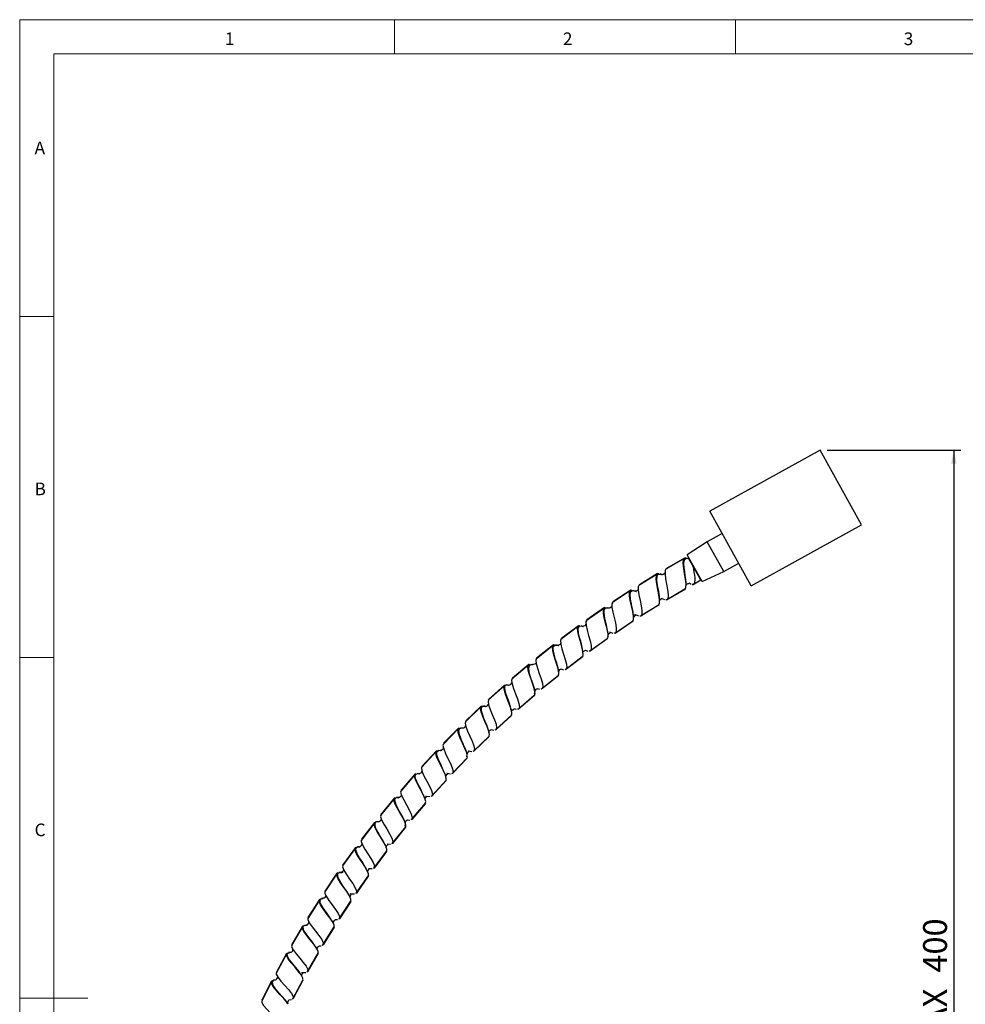
# Model space of a CAD drawing. Units: millimetres. Extents: x -538 to 414, y 6 to 293.
# Drawn here: x 4 to 143, y 148 to 293 of the extents above; entities that cross this region are included whole.
import ezdxf

# ---------------------------------------------------------------- set-up
doc = ezdxf.new("R2010")
doc.units = ezdxf.units.MM
doc.layers.add('FORMAT', color=7, linetype='Continuous')
doc.styles.add('SLDTEXTSTYLE0', font='TXT', dxfattribs={"width": 0.75})
doc.dimstyles.new('SLDDIMSTYLE0', dxfattribs={"dimtxt": 3.5, "dimasz": 2, "dimexe": 0, "dimexo": 0.0625, "dimgap": 0.875, "dimtad": 1, "dimlfac": 2, "dimrnd": 1e-09, "dimzin": 12, "dimdsep": 46, "dimtxsty": 'SLDTEXTSTYLE0', "dimsah": 1, "dimcen": 0.09, "dimadec": 0, "dimazin": 3, "dimtfac": 1, "dimtofl": 0, "dimtmove": 0, "dimatfit": 3, "dimfxl": 1, "dimfrac": 2, "dimtolj": 1, "dimtzin": 12, "dimarcsym": 0})

# ---------------------------------------------------------------- blocks, each defined once
blk = doc.blocks.new('_D')
at = {"layer": 'FORMAT'}
for p, q in [((122.93, 229.43), (142.52, 229.43)), ((141.52, 229.43), (141.52, 72.08)), ((34.45, 72.08), (142.52, 72.08))]:
    blk.add_line(p, q, dxfattribs=at)
for points in [[(141.52, 229.43), (141.12, 227.43), (141.92, 227.43)], [(141.52, 72.08), (141.92, 74.08), (141.12, 74.08)]]:
    blk.add_solid(points, dxfattribs=at)
at = {"layer": 'FORMAT', "char_height": 3.5, "attachment_point": 1, "rotation": 90, "style": 'SLDTEXTSTYLE0'}
for s, insert in [('400', (137.01, 152.81)), ('MAX', (137.01, 140.94))]:
    blk.add_mtext(s, dxfattribs=dict(at, insert=insert))

msp = doc.modelspace()

# ---------------------------------------------------------------- linework, layer by layer
at = {"color": 7, "linetype": 'Continuous', "lineweight": 18}
for p, q in [((414.4808, 292.5413), (4.4808, 292.5413)), ((4.4808, 292.5413), (4.4808, 5.5413)), ((59.4808, 287.5413), (59.4808, 292.5413)), ((109.4808, 292.5413), (109.4808, 287.5413)), ((409.4808, 287.5413), (9.4808, 287.5413)), ((9.4808, 287.5413), (9.4808, 10.5413)), ((9.4808, 249.0413), (4.4808, 249.0413)), ((4.4808, 199.0413), (9.4808, 199.0413)), ((4.4808, 149.0413), (14.4808, 149.0413))]:
    msp.add_line(p, q, dxfattribs=at)
at = {"color": 7, "linetype": 'Continuous', "lineweight": 25}
for p, q in [((121.9265, 229.4287), (105.728, 220.4924)), ((127.9646, 218.4838), (121.9267, 229.4283)), ((111.7661, 209.5474), (105.7282, 220.492)), ((111.7661, 209.5474), (127.9646, 218.4838)), ((107.5394, 217.2089), (105.3504, 216.0013)), ((105.3504, 216.0013), (102.4066, 214.0917)), ((107.7657, 211.6233), (105.3504, 216.0013)), ((104.5803, 210.1515), (102.4066, 214.0917)), ((102.0732, 213.5867), (99.2503, 211.9485)), ((102.0261, 213.6049), (99.3472, 212.0755)), ((102.1739, 213.64), (99.4954, 212.115)), ((102.0262, 213.6047), (102.1857, 213.6193)), ((102.288, 213.6286), (102.6495, 213.4736)), ((102.6748, 213.4812), (102.5654, 213.5063)), ((102.85, 213.1701), (104.0568, 211.0373)), ((104.0568, 211.0373), (102.85, 213.1701)), ((103.243, 212.4281), (104.4175, 210.3594)), ((107.7657, 211.6233), (109.9547, 212.8309)), ((98.1044, 211.298), (95.2969, 209.5547)), ((98.0565, 211.3147), (95.3894, 209.6867)), ((98.0565, 211.3147), (98.2248, 211.3234)), ((98.3825, 211.3315), (98.7223, 211.1681)), ((99.5139, 212.0826), (99.3472, 212.0756)), ((104.3561, 210.4675), (104.0527, 211.0067)), ((104.5803, 210.1515), (107.7657, 211.6233)), ((95.5561, 209.699), (95.3894, 209.6868)), ((102.996, 209.7343), (102.6875, 209.8935)), ((103.3146, 209.7399), (103.1526, 209.7371)), ((103.1754, 209.6971), (104.3983, 210.3932)), ((104.4175, 210.3594), (103.3146, 209.7399)), ((104.4175, 210.3594), (104.3872, 210.4128)), ((94.1671, 208.869), (91.4117, 207.039)), ((94.1187, 208.8842), (91.5003, 207.1737)), ((94.1187, 208.8842), (94.2871, 208.8983)), ((99.3876, 207.4942), (102.1666, 209.1066)), ((102.0531, 209.0206), (99.4345, 207.4772)), ((91.6666, 207.1911), (91.5003, 207.1737)), ((95.5633, 205.1043), (98.2991, 206.8029)), ((98.1859, 206.7151), (95.6109, 205.0889)), ((98.3282, 207.3118), (98.3285, 207.3132)), ((99.4345, 207.4772), (99.2731, 207.4693)), ((90.3032, 206.3187), (87.6045, 204.4052)), ((90.2543, 206.3324), (87.6889, 204.5426)), ((90.2543, 206.3324), (90.4222, 206.3517)), ((90.5796, 206.3698), (90.8054, 206.278)), ((95.6109, 205.0889), (95.4498, 205.0761)), ((86.5184, 203.6514), (83.8791, 201.6564)), ((86.4691, 203.6636), (83.9594, 201.7963)), ((86.4691, 203.6636), (86.6363, 203.688)), ((86.7931, 203.7109), (87.1307, 203.5855)), ((87.8547, 204.565), (87.6889, 204.5426)), ((91.813, 202.598), (94.4962, 204.3799)), ((94.3857, 204.2885), (91.8611, 202.5841)), ((94.2231, 204.2739), (94.3857, 204.2885)), ((91.8611, 202.5841), (91.7004, 202.5663)), ((82.8165, 200.8699), (80.2392, 198.7953)), ((82.7669, 200.8806), (80.3151, 198.9376)), ((82.7669, 200.8806), (82.9333, 200.91)), ((84.1243, 201.8238), (83.9593, 201.7963)), ((88.1407, 199.9783), (90.7684, 201.8413)), ((90.6607, 201.7466), (88.1892, 199.9658)), ((87.0968, 199.6652), (87.1015, 199.707)), ((87.872, 199.921), (87.5322, 200.047)), ((88.1892, 199.9658), (88.0291, 199.9432)), ((79.201, 197.9767), (76.6881, 195.8246)), ((79.1511, 197.9859), (76.7597, 195.9691)), ((79.1511, 197.9859), (79.3165, 198.0204)), ((79.4716, 198.0528), (79.7287, 197.9748)), ((80.4792, 198.9701), (80.3151, 198.9376)), ((84.5499, 197.2479), (87.1196, 199.1901)), ((87.0149, 199.0922), (84.5988, 197.2368)), ((81.044, 194.4092), (83.5533, 196.4289)), ((84.2831, 197.1824), (83.915, 197.3062)), ((84.5988, 197.2368), (84.4395, 197.2093)), ((75.6753, 194.9747), (73.2292, 192.747)), ((75.6252, 194.9824), (73.2963, 192.8936)), ((75.6252, 194.9824), (75.7895, 195.022)), ((75.9435, 195.059), (76.3484, 194.9496)), ((76.9227, 196.0066), (76.7597, 195.9691)), ((83.4516, 196.3278), (81.0931, 194.3997)), ((77.6262, 191.465), (80.0728, 193.5602)), ((80.7792, 194.3356), (80.4344, 194.44)), ((81.0931, 194.3997), (80.9347, 194.3673)), ((73.4581, 192.9361), (73.2963, 192.8937)), ((79.9742, 193.4561), (77.6756, 191.457)), ((72.2428, 191.8667), (69.8657, 189.5655)), ((72.1924, 191.8728), (69.9283, 189.7141)), ((72.1924, 191.8728), (72.3554, 191.9174)), ((72.5082, 191.9591), (72.8937, 191.8674)), ((74.2996, 188.418), (76.6812, 190.5869)), ((77.3638, 191.3834), (77.0461, 191.4691)), ((77.6756, 191.457), (77.5182, 191.4198)), ((70.0887, 189.7614), (69.9282, 189.7141)), ((76.5859, 190.4797), (74.3492, 188.4115)), ((68.9065, 188.6555), (66.6006, 186.2829)), ((68.856, 188.6601), (66.6587, 186.4333)), ((68.856, 188.6601), (69.0176, 188.7096)), ((69.169, 188.756), (69.4609, 188.6959)), ((74.0398, 188.3284), (73.6572, 188.4193)), ((74.3492, 188.4115), (74.1931, 188.3696)), ((66.8175, 186.4856), (66.6586, 186.4334)), ((71.0675, 185.2711), (73.3819, 187.5115)), ((73.2899, 187.4015), (71.1172, 185.2661)), ((65.6696, 185.3442), (63.4371, 182.9024)), ((65.619, 185.3472), (63.4905, 183.0545)), ((65.6189, 185.3472), (65.779, 185.4016)), ((65.9289, 185.4526), (66.3863, 185.3728)), ((71.1172, 185.2661), (70.9625, 185.2194)), ((67.9327, 182.0271), (70.1778, 184.337)), ((70.0891, 184.2243), (67.9826, 182.0237)), ((70.1338, 184.3797), (70.1777, 184.5324)), ((62.5351, 181.9357), (60.378, 179.4271)), ((62.4844, 181.9372), (60.4268, 179.5808)), ((62.4844, 181.9372), (62.6427, 181.9965)), ((62.791, 182.052), (63.163, 181.9988)), ((63.6477, 183.1116), (63.4905, 183.0546)), ((67.9826, 182.0237), (67.8293, 181.9723)), ((64.8982, 178.6892), (67.0719, 181.0664)), ((66.9867, 180.951), (64.9482, 178.6872)), ((60.5822, 179.6426), (60.4267, 179.5808)), ((59.5059, 178.4333), (57.4262, 175.8602)), ((59.4552, 178.4333), (57.4703, 176.0152)), ((59.4552, 178.4333), (59.6116, 178.4973)), ((59.7581, 178.5574), (60.0349, 178.5263)), ((61.9668, 175.2603), (64.067, 177.7027)), ((63.9854, 177.5847), (62.0168, 175.2599)), ((64.9482, 178.6872), (64.7965, 178.6312)), ((56.5848, 174.8403), (54.5845, 172.2049)), ((56.5341, 174.8387), (54.6238, 172.3613)), ((56.5341, 174.8387), (56.6885, 174.9075)), ((56.8331, 174.9719), (57.0559, 174.9538)), ((57.6238, 176.0818), (57.4703, 176.0153)), ((61.7198, 175.1398), (61.3886, 175.1768)), ((62.0168, 175.2599), (61.867, 175.1993)), ((59.1412, 171.7437), (61.1661, 174.2489)), ((61.0881, 174.1285), (59.1913, 171.7448)), ((54.7752, 172.4325), (54.6238, 172.3613)), ((53.7746, 171.1599), (51.8555, 168.4649)), ((53.7239, 171.1568), (51.89, 168.6223)), ((53.7239, 171.1568), (53.8761, 171.2303)), ((54.0188, 171.2991), (54.3899, 171.2803)), ((56.4241, 168.1427), (58.3717, 170.7084)), ((58.2975, 170.5857), (56.4741, 168.1453)), ((59.1913, 171.7448), (59.0433, 171.6797)), ((52.0391, 168.6981), (51.89, 168.6224)), ((55.5169, 167.5622), (55.5162, 167.5652)), ((56.4741, 168.1453), (56.3282, 168.0757)), ((51.0777, 167.3957), (49.2416, 164.6434)), ((51.0272, 167.391), (49.2714, 164.8018)), ((51.0272, 167.391), (51.1771, 167.469)), ((51.3547, 166.4553), (51.3039, 166.3832)), ((53.818, 164.4605), (55.6865, 167.0844)), ((55.616, 166.9595), (53.8679, 164.4647)), ((49.4181, 164.8821), (49.2713, 164.8019)), ((48.4968, 163.5509), (46.7455, 160.744)), ((48.4465, 163.5447), (46.7704, 160.9033)), ((48.4465, 163.5448), (48.5939, 163.6273)), ((48.7321, 163.7047), (48.9509, 163.707)), ((51.3253, 160.7007), (53.113, 163.3803)), ((53.0463, 163.2533), (51.375, 160.7064)), ((53.8679, 164.4647), (53.7242, 164.3907)), ((48.8072, 162.6313), (48.7537, 162.546)), ((46.9146, 160.988), (46.7703, 160.9033)), ((51.0948, 160.551), (50.7414, 160.5473)), ((51.375, 160.7064), (51.2336, 160.628)), ((46.0343, 159.6294), (44.3692, 156.7704)), ((45.9842, 159.6217), (44.3893, 156.9304)), ((45.9841, 159.6217), (46.129, 159.7087)), ((46.2648, 159.7903), (46.7032, 159.8081)), ((48.9483, 156.8666), (50.6535, 159.5994)), ((50.5907, 159.4705), (48.9978, 156.8738)), ((44.5309, 157.0194), (44.3892, 156.9304)), ((48.7225, 156.71), (48.3635, 156.6953)), ((48.9978, 156.8738), (48.8589, 156.7912)), ((43.6924, 155.6346), (42.1152, 152.7262)), ((43.6425, 155.6254), (42.1304, 152.8867)), ((43.6425, 155.6254), (43.7846, 155.7168)), ((43.9178, 155.8024), (44.3028, 155.8299)), ((46.6892, 152.9619), (48.3103, 155.7454)), ((48.2515, 155.6146), (46.7384, 152.9706)), ((41.4237, 151.5596), (41.563, 151.6553)), ((41.6935, 151.745), (41.997, 151.776)), ((42.2691, 152.9801), (42.1303, 152.8868)), ((44.5501, 148.9902), (46.0857, 151.8218)), ((46.0309, 151.6893), (44.5991, 149.0004)), ((46.7384, 152.9706), (46.6021, 152.8838)), ((41.4732, 151.5704), (39.9854, 148.6153)), ((41.4237, 151.5596), (39.9957, 148.7762)), ((40.1316, 148.8737), (39.9956, 148.7762)), ((44.3342, 148.8202), (43.941, 148.7799)), ((44.5991, 149.0004), (44.4654, 148.9095))]:
    msp.add_line(p, q, dxfattribs=at)
at = {"color": 7, "linetype": 'Continuous', "lineweight": 25, "flags": 128}
for points in [[(102.1371, 209.1575), (102.2193, 209.2915), (102.2451, 209.8058), (102.1648, 210.5069), (102.0285, 211.3098), (101.8945, 212.1135), (101.8201, 212.8167), (101.8534, 213.3331), (101.9378, 213.466)], [(102.2279, 209.552), (102.238, 209.9493), (102.1997, 210.4445), (102.1278, 211.0089), (102.0413, 211.6048), (101.9628, 212.1937), (101.919, 212.7329), (101.9423, 213.1707), (102.0625, 213.4587), (102.2965, 213.5653), (102.6574, 213.4645)], [(103.243, 212.4281), (103.3202, 211.9713), (103.3959, 211.5175), (103.4609, 211.0825), (103.5061, 210.6827), (103.5209, 210.3365), (103.4963, 210.0598), (103.4286, 209.8592), (103.3147, 209.7398)], [(98.2667, 206.8551), (98.346, 206.9925), (98.3591, 207.5091), (98.2613, 208.2095), (98.1054, 209.0104), (97.9525, 209.8125), (97.8629, 210.5161), (97.8866, 211.0359), (97.9696, 211.1721)], [(98.3335, 207.6922), (98.3233, 207.9737), (98.2299, 208.6819), (98.1318, 209.1778), (98.0477, 209.5955), (97.9527, 210.2922), (97.9846, 210.8907), (98.0578, 211.1003), (98.1711, 211.2275), (98.4799, 211.2423), (98.6197, 211.1847)], [(99.1621, 211.2091), (99.1455, 211.4217), (99.1396, 211.4388), (99.1284, 211.4251), (99.1199, 211.4107), (99.1094, 211.3928), (99.0848, 211.3551), (99.0592, 211.3262), (99.0333, 211.3036), (98.854, 211.1912), (98.7077, 211.1635), (98.6157, 211.1859)], [(99.2592, 211.9332), (99.1765, 211.7995), (99.1494, 211.2811), (99.2331, 210.5773), (99.3779, 209.7737), (99.5248, 208.9707), (99.6144, 208.2686), (99.5959, 207.752), (99.5167, 207.6171)], [(95.3052, 209.5413), (95.2263, 209.405), (95.2141, 208.8853), (95.3183, 208.1838), (95.4867, 207.3844), (95.6572, 206.5856), (95.7676, 205.8861), (95.7643, 205.3689), (95.689, 205.2314)], [(102.2187, 209.5195), (102.2574, 209.6449), (102.3671, 209.7677), (102.5649, 209.8646), (102.6285, 209.8775), (102.6551, 209.89)], [(94.4622, 204.431), (94.5374, 204.5709), (94.535, 205.0877), (94.4162, 205.7852), (94.2363, 206.5812), (94.0595, 207.3786), (93.9488, 208.0794), (93.9571, 208.6001), (94.0361, 208.7389)], [(94.5154, 204.884), (94.541, 205.2214), (94.4877, 205.5944), (94.407, 205.9776), (94.3149, 206.3735), (94.2659, 206.5898), (94.2438, 206.6915), (94.2325, 206.7447), (94.2268, 206.772), (94.224, 206.7859), (94.2233, 206.7894), (94.2232, 206.7896), (94.2232, 206.7896), (94.2232, 206.7896), (94.2232, 206.7897), (94.2232, 206.7897), (94.2232, 206.7897), (94.2232, 206.7898), (94.2232, 206.7899), (94.223, 206.7905), (94.2212, 206.7995), (94.2181, 206.8154), (94.208, 206.8675), (94.1736, 207.0514), (94.0892, 207.6142), (94.0513, 208.2336), (94.0699, 208.4917), (94.141, 208.6965), (94.3948, 208.8232), (94.6323, 208.7935), (94.8209, 208.7274)], [(94.4449, 208.9115), (94.9216, 208.7006), (94.944, 208.6857)], [(95.2095, 208.9642), (95.2042, 208.9684), (95.1119, 208.8537), (94.9947, 208.7784), (94.8592, 208.7455), (94.76, 208.7651)], [(91.3712, 206.5285), (91.366, 206.5245), (91.3263, 206.4598), (91.1146, 206.295), (90.9633, 206.2605), (90.777, 206.2921)], [(91.4205, 207.0257), (91.3458, 206.8871), (91.3493, 206.3671), (91.4748, 205.669), (91.6673, 204.875), (91.862, 204.0817), (91.9935, 203.3858), (92.0059, 202.8686), (91.9349, 202.7289)], [(99.1146, 207.4616), (98.6476, 207.6852), (98.6313, 207.6965)], [(90.7329, 201.8913), (90.8038, 202.0334), (90.7857, 202.5501), (90.6458, 203.2436), (90.4418, 204.0339), (90.2408, 204.8256), (90.1089, 205.5227), (90.1014, 206.0435), (90.1762, 206.1847)], [(90.7672, 202.6328), (90.7441, 202.7821), (90.6769, 203.1236), (90.5967, 203.5015), (90.4933, 203.9992), (90.3379, 204.7711), (90.263, 205.1472), (90.201, 205.5563), (90.2156, 205.9947), (90.4339, 206.2705), (90.6033, 206.3065), (90.8416, 206.2706)], [(94.5448, 204.8504), (94.5572, 204.9549), (94.7628, 205.1872), (94.8738, 205.2293), (94.8793, 205.2446)], [(95.2916, 205.0635), (94.8181, 205.2727), (94.7188, 205.3376)], [(87.0728, 199.925), (87.043, 200.2379), (86.8968, 200.9829), (86.7857, 201.3985), (86.6667, 201.8094), (86.4715, 202.5633), (86.4217, 203.1306), (86.4704, 203.3999), (86.5599, 203.5601), (86.6648, 203.6316), (86.8755, 203.6425), (87.1038, 203.5579)], [(87.5791, 203.7192), (87.5532, 203.891), (87.5461, 203.9275), (87.5362, 203.9049), (87.5123, 203.8545), (87.369, 203.6852), (87.1887, 203.5949), (87.0875, 203.5797), (87.0339, 203.5939)], [(87.6137, 204.3922), (87.5432, 204.2513), (87.5626, 203.7317), (87.7092, 203.0377), (87.9258, 202.2499), (88.1445, 201.4629), (88.2971, 200.7713), (88.3253, 200.2547), (88.2585, 200.1129)], [(87.0827, 199.239), (87.1492, 199.3832), (87.1154, 199.8991), (86.9544, 200.588), (86.7264, 201.3717), (86.5014, 202.157), (86.3484, 202.8498), (86.3251, 203.3701), (86.3955, 203.5135)], [(90.7878, 202.4573), (90.7953, 202.3767), (90.7966, 202.3233)], [(90.7894, 202.2633), (90.8079, 202.3654), (90.8798, 202.4823), (91.023, 202.6055), (91.0976, 202.6413), (91.1603, 202.6667), (91.1628, 202.6873)], [(91.5427, 202.5489), (91.063, 202.7436), (91.0442, 202.7551)], [(83.5149, 196.4766), (83.577, 196.6228), (83.5274, 197.1374), (83.3456, 197.8211), (83.0938, 198.5975), (82.845, 199.3756), (82.671, 200.0635), (82.6318, 200.5828), (82.6978, 200.7283)], [(83.5356, 196.9555), (83.5252, 197.1983), (83.4786, 197.4778), (83.3894, 197.8133), (83.2262, 198.3195), (83.0928, 198.7206), (82.866, 199.5119), (82.7602, 200.1728), (82.7534, 200.4564), (82.8017, 200.684), (83.0229, 200.8464), (83.2174, 200.844), (83.4874, 200.7823)], [(83.0892, 200.9377), (83.5833, 200.7712), (83.5929, 200.766)], [(83.8709, 200.8909), (83.8414, 201.0599), (83.8298, 201.0726), (83.753, 200.9472), (83.6396, 200.851), (83.5094, 200.8017), (83.4165, 200.8089)], [(83.8887, 201.6437), (83.8226, 201.5008), (83.8577, 200.982), (84.0254, 200.2927), (84.2659, 199.5118), (84.5085, 198.7319), (84.6821, 198.0452), (84.726, 197.5297), (84.6636, 197.386)], [(80.0329, 193.6068), (80.0905, 193.7548), (80.0253, 194.2676), (79.8227, 194.9455), (79.5475, 195.7139), (79.2751, 196.484), (79.0802, 197.1663), (79.0252, 197.6841), (79.0867, 197.8316)], [(79.9875, 193.6767), (80.0118, 193.702), (80.0652, 193.8874), (80.0553, 194.1282), (79.9791, 194.4745), (79.8904, 194.7686), (79.6533, 195.4931), (79.5344, 195.8538), (79.3753, 196.3524), (79.2237, 196.9337), (79.1629, 197.4994), (79.3076, 197.9104), (79.508, 197.9951), (79.7081, 197.9699)], [(80.2445, 198.2358), (80.24, 198.2441), (80.1605, 198.1227), (80.0416, 198.0267), (79.8766, 197.9702), (79.6919, 197.9901)], [(80.2492, 198.7829), (80.1874, 198.638), (80.2384, 198.1205), (80.427, 197.4367), (80.6911, 196.6635), (80.9573, 195.8913), (81.1518, 195.2102), (81.2114, 194.6963), (81.1534, 194.5507)], [(83.5486, 196.9393), (83.5513, 197.0215), (83.7341, 197.2595), (83.8349, 197.3062), (83.8411, 197.3218)], [(76.5799, 191.2787), (76.5522, 191.4352), (76.5207, 191.5592), (76.4602, 191.7788), (76.3114, 192.2715), (76.1694, 192.6954), (75.9894, 193.1996), (75.813, 193.7255), (75.6875, 194.1795), (75.6288, 194.543), (75.6462, 194.8049), (75.743, 194.961), (75.9144, 195.0163), (76.2472, 194.9523)], [(76.6985, 195.8125), (76.6411, 195.6658), (76.7079, 195.1501), (76.9172, 194.4723), (77.2048, 193.7075), (77.4944, 192.9438), (77.7095, 192.2689), (77.7847, 191.757), (77.7312, 191.6098)], [(76.64, 190.6322), (76.6931, 190.7818), (76.6123, 191.2924), (76.3891, 191.9638), (76.0906, 192.7235), (75.7949, 193.4849), (75.5793, 194.161), (75.5085, 194.6769), (75.5655, 194.8262)], [(80.0647, 193.989), (80.0767, 194.1065), (80.1379, 194.2309), (80.2635, 194.361), (80.3507, 194.4101), (80.4344, 194.4391), (80.4336, 194.4492)], [(73.2399, 192.7353), (73.1871, 192.5868), (73.2695, 192.0734), (73.4993, 191.4024), (73.8101, 190.6467), (74.1229, 189.8921), (74.3584, 189.2241), (74.4492, 188.7148), (74.4002, 188.5659)], [(73.285, 192.0092), (73.2382, 192.168), (73.2302, 192.1733)], [(73.3393, 187.5555), (73.3878, 187.7067), (73.2915, 188.2147), (73.0479, 188.8789), (72.7264, 189.6291), (72.4076, 190.3812), (72.1715, 191.0504), (72.0851, 191.564), (72.1375, 191.7149)], [(73.2763, 188.2489), (73.2121, 188.5273), (73.0123, 189.1003), (72.7821, 189.6441), (72.7517, 189.7101), (72.7334, 189.7467), (72.7289, 189.7538), (72.7283, 189.7544), (72.7281, 189.7546), (72.7279, 189.7546), (72.7277, 189.7545), (72.7276, 189.7543), (72.7276, 189.7535), (72.7293, 189.7457), (72.7343, 189.7304), (72.7417, 189.7097), (72.7421, 189.7082), (72.7421, 189.7081), (72.7421, 189.7081), (72.7421, 189.7081), (72.7421, 189.7081), (72.7421, 189.7081), (72.7421, 189.7081), (72.742, 189.7081), (72.7419, 189.7083), (72.7411, 189.7097), (72.7397, 189.7127), (72.7277, 189.7393), (72.7057, 189.7896), (72.5918, 190.0552), (72.4508, 190.4143), (72.3097, 190.856), (72.2351, 191.2117), (72.2295, 191.6163), (72.3008, 191.7833), (72.4298, 191.8633), (72.827, 191.8537), (72.8935, 191.8345)], [(76.6207, 191.0382), (76.6263, 191.1285), (76.6965, 191.2599), (76.8581, 191.3978), (76.8863, 191.4152), (76.9206, 191.4305), (76.9632, 191.4421), (76.9833, 191.4466), (76.9995, 191.4502), (77.0169, 191.4564), (77.0149, 191.458)], [(69.8767, 189.554), (69.8284, 189.4041), (69.9264, 188.8934), (70.1766, 188.2297), (70.5103, 187.4838), (70.8459, 186.7391), (71.1017, 186.0786), (71.2079, 185.5723), (71.1634, 185.422)], [(70.1229, 184.7799), (70.066, 185.0371), (69.8023, 185.6937), (69.4581, 186.4337), (69.1165, 187.1757), (68.8602, 187.8374), (68.7581, 188.3481), (68.8059, 188.5006)], [(70.0924, 184.475), (70.1292, 184.7894), (70.0743, 185.0508), (69.925, 185.457), (69.7738, 185.8006), (69.6895, 185.9858), (69.6463, 186.0809), (69.6245, 186.129), (69.6134, 186.1538), (69.6126, 186.1554), (69.6125, 186.1558), (69.6124, 186.156), (69.6124, 186.156), (69.6124, 186.156), (69.6124, 186.156), (69.6124, 186.156), (69.6124, 186.156), (69.6123, 186.1561), (69.6123, 186.1562), (69.612, 186.1568), (69.6095, 186.1627), (69.6045, 186.174), (69.5874, 186.2132), (69.5246, 186.3577), (69.298, 186.8995), (69.1293, 187.3512), (69.0157, 187.6892), (68.9909, 187.7692), (68.9785, 187.8106), (68.9754, 187.8211), (68.9739, 187.8264), (68.9731, 187.829), (68.9727, 187.8303), (68.9725, 187.831), (68.9725, 187.831), (68.9725, 187.831), (68.9725, 187.8311), (68.9725, 187.8311), (68.9725, 187.8311), (68.9717, 187.8339), (68.9645, 187.8601), (68.9474, 187.931), (68.9264, 188.3796), (69.0462, 188.6012), (69.3708, 188.7008), (69.4777, 188.6869)], [(73.3172, 188.0196), (73.3515, 188.2079), (73.4745, 188.3461), (73.5713, 188.3998), (73.5815, 188.4179)], [(66.612, 186.2718), (66.5683, 186.1205), (66.6818, 185.613), (66.9521, 184.9572), (67.3083, 184.2218), (67.6665, 183.4877), (67.9423, 182.8353), (68.0639, 182.3325), (68.024, 182.1809)], [(67.0266, 181.1077), (67.0659, 181.2616), (66.9388, 181.7628), (66.6552, 182.411), (66.2886, 183.1402), (65.9246, 183.8715), (65.6482, 184.525), (65.5307, 185.0324), (65.5738, 185.1862)], [(66.74, 182.2172), (66.578, 182.6145), (66.2874, 183.2802), (66.1463, 183.5782), (65.9395, 184.0257), (65.7627, 184.4514), (65.679, 184.7301), (65.6527, 184.9531), (65.6973, 185.1942), (65.937, 185.3994), (66.165, 185.4108), (66.2378, 185.3964)], [(70.1356, 184.7671), (70.1282, 184.8746), (70.2552, 185.1342), (70.3214, 185.1918), (70.3901, 185.2352), (70.405, 185.2602)], [(70.8105, 185.1736), (70.3035, 185.2778), (70.284, 185.2853)], [(63.8618, 178.4609), (63.8278, 178.5952), (63.6897, 178.9358), (63.4971, 179.3419), (63.2593, 179.8057), (62.9994, 180.3069), (62.7516, 180.8154), (62.5631, 181.2894), (62.496, 181.6739), (62.6163, 181.9102), (62.9264, 181.9881), (63.1647, 181.9607)], [(63.5578, 182.192), (63.4938, 182.3521), (63.4776, 182.3688), (63.4658, 182.3168), (63.4405, 182.2439), (63.3262, 182.0786), (63.1928, 181.991), (63.0892, 181.9767)], [(63.4488, 182.8917), (63.4097, 182.7391), (63.5386, 182.2353), (63.8288, 181.588), (64.2073, 180.8638), (64.5876, 180.141), (64.8832, 179.4973), (65.02, 178.9984), (64.9848, 178.8456)], [(66.9835, 181.4864), (66.9788, 181.584), (67.0317, 181.7204), (67.187, 181.8867), (67.2503, 181.9242), (67.2981, 181.9502), (67.2933, 181.9635)], [(67.6788, 181.9219), (67.1689, 182.0106), (67.1603, 182.0136)], [(64.0206, 177.7426), (64.0551, 177.8976), (63.9128, 178.3946), (63.6097, 179.0339), (63.221, 179.7516), (62.8349, 180.4715), (62.5387, 181.1163), (62.4057, 181.6198), (62.4442, 181.7749)], [(60.3901, 179.4167), (60.3556, 179.263), (60.4998, 178.7634), (60.8096, 178.1252), (61.2099, 177.4129), (61.6121, 176.702), (61.9272, 176.0676), (62.0792, 175.5731), (62.0486, 175.4193)], [(61.1184, 174.2874), (61.1482, 174.4434), (60.9909, 174.9359), (60.6684, 175.5656), (60.258, 176.2712), (59.8501, 176.9789), (59.5344, 177.6144), (59.3862, 178.1137), (59.4199, 178.2699)], [(61.0151, 174.2785), (61.0697, 174.6823), (60.9978, 174.9595), (60.8432, 175.3073), (60.492, 175.9271), (60.0755, 176.6663), (59.7293, 177.406), (59.5984, 177.7562), (59.5315, 178.0823), (59.5272, 178.1585), (59.5253, 178.1807), (59.5221, 178.1935), (59.5194, 178.2028), (59.5222, 178.2269), (59.5549, 178.3143), (59.6813, 178.4352), (59.9002, 178.4978), (60.1181, 178.491)], [(63.9454, 178.2063), (63.934, 178.2645), (64.0693, 178.5191), (64.2227, 178.6104), (64.2295, 178.6198)], [(64.6477, 178.5762), (64.1352, 178.6494), (64.0772, 178.6676)], [(58.1143, 171.4968), (58.0497, 171.6347), (57.7796, 172.1242), (57.3806, 172.797), (57.154, 173.1866), (56.9354, 173.5923), (56.7491, 173.9951), (56.626, 174.3704), (56.607, 174.6858), (56.7447, 174.8992), (56.8923, 174.9515), (57.1027, 174.9594)], [(57.4386, 175.8501), (57.4089, 175.6954), (57.5682, 175.2005), (57.8973, 174.5721), (58.3191, 173.8723), (58.7428, 173.1739), (59.077, 172.5494), (59.244, 172.0598), (59.2182, 171.9052)], [(61.0809, 174.6885), (61.0668, 174.854), (61.1211, 175.004), (61.2858, 175.17), (61.3475, 175.1996), (61.356, 175.2053)], [(58.3229, 170.7455), (58.3479, 170.9023), (58.1756, 171.3897), (57.8341, 172.0094), (57.4024, 172.7021), (56.9732, 173.3971), (56.6383, 174.0226), (56.4749, 174.5171), (56.5038, 174.6743)], [(54.5972, 172.1953), (54.5722, 172.0398), (54.7466, 171.5499), (55.0946, 170.9318), (55.5376, 170.2452), (55.9823, 169.5601), (56.3354, 168.946), (56.5173, 168.4617), (56.4961, 168.3064)], [(55.6366, 167.12), (55.6568, 167.2775), (55.4698, 167.7594), (55.1095, 168.3684), (54.6569, 169.0476), (54.2067, 169.7292), (53.8529, 170.3443), (53.6746, 170.8336), (53.6987, 170.9915)], [(55.4391, 167.7687), (55.2157, 168.2358), (55.0311, 168.5723), (54.8008, 168.9453), (54.3263, 169.6577), (54.1302, 169.974), (53.972, 170.2753), (53.8251, 170.6811), (53.803, 170.9155), (53.8834, 171.1482), (54.0379, 171.2394), (54.2476, 171.2644), (54.3719, 171.252)], [(54.7764, 171.5098), (54.6862, 171.6868), (54.6751, 171.697), (54.6702, 171.6779), (54.6678, 171.6607), (54.665, 171.6394), (54.6568, 171.5941), (54.6441, 171.5571), (54.6287, 171.5266), (54.5058, 171.3516), (54.3815, 171.2687), (54.291, 171.2539)], [(58.213, 171.2784), (58.2353, 171.2213), (58.2478, 171.185)], [(58.2593, 171.1092), (58.2483, 171.2418), (58.3055, 171.4013), (58.4551, 171.5702), (58.5123, 171.6082), (58.5407, 171.6317), (58.5364, 171.6339)], [(58.8981, 171.6157), (58.3821, 171.6575), (58.3744, 171.6595)], [(52.8556, 164.0803), (52.8276, 164.1533), (52.4863, 164.7124), (52.0497, 165.3366), (51.9098, 165.5337), (51.8405, 165.6331), (51.7986, 165.6954), (51.7492, 165.7703), (51.6335, 165.9522), (51.4071, 166.3466), (51.2682, 166.6346), (51.1603, 166.9217), (51.1331, 167.2089), (51.1631, 167.3211), (51.1639, 167.3374), (51.1683, 167.3441), (51.1779, 167.3557), (51.2165, 167.3915), (51.3796, 167.4701), (51.6137, 167.5102), (51.7385, 167.5102)], [(51.3176, 167.5422), (51.8388, 167.5316), (51.8461, 167.5302)], [(51.9993, 167.8858), (51.9928, 167.8853), (51.9516, 167.7408), (51.873, 167.6263), (51.763, 167.5448), (51.6695, 167.5253)], [(51.7275, 167.516), (51.786, 167.5175), (51.8726, 167.5146)], [(51.8684, 168.4556), (51.8482, 168.2994), (52.0374, 167.815), (52.4041, 167.2079), (52.8678, 166.5351), (53.3332, 165.8638), (53.7049, 165.2608), (53.9014, 164.7822), (53.885, 164.6264)], [(56.185, 168.0074), (55.668, 168.0334), (55.6596, 168.0352)], [(53.062, 163.4143), (53.0774, 163.5723), (52.8758, 164.0484), (52.4971, 164.6461), (52.0241, 165.3112), (51.5533, 165.9787), (51.1809, 166.5827), (50.9877, 167.0664), (51.007, 167.225)], [(49.2549, 164.6345), (49.2394, 164.4777), (49.4433, 163.9994), (49.8283, 163.4037), (50.3123, 162.7453), (50.798, 162.0885), (51.1878, 161.4972), (51.3988, 161.0248), (51.3871, 160.8685)], [(50.6015, 159.6319), (50.6121, 159.7903), (50.396, 160.26), (49.9994, 160.8459), (49.5063, 161.4963), (49.0154, 162.1492), (48.6247, 162.7416), (48.4169, 163.2191), (48.4314, 163.3782)], [(50.5104, 160.0293), (50.3408, 160.3567), (49.9878, 160.876), (49.7665, 161.1872), (49.477, 161.6042), (49.0682, 162.2176), (48.9017, 162.4708), (48.68, 162.8474), (48.5717, 163.0941), (48.536, 163.2899), (48.5938, 163.5032), (48.71, 163.6131), (48.9917, 163.6907)], [(49.4043, 164.1526), (49.4012, 164.1462), (49.3894, 164.0717), (49.2595, 163.8416), (49.1349, 163.7524), (48.95, 163.7102)], [(52.9715, 163.8413), (52.9441, 163.9372), (53.0398, 164.2222), (53.1283, 164.3069), (53.1295, 164.3245)], [(53.5831, 164.318), (53.0656, 164.3283), (52.9525, 164.3492)], [(46.9892, 160.1014), (46.8986, 160.2511), (46.8774, 160.2832), (46.8766, 160.2594), (46.8739, 160.2042), (46.8065, 159.9934), (46.6737, 159.8391), (46.5844, 159.7851), (46.5262, 159.7769)], [(46.759, 160.7356), (46.7483, 160.5784), (46.9666, 160.1065), (47.3697, 159.5227), (47.8735, 158.8794), (48.3789, 158.2377), (48.7866, 157.6585), (49.0119, 157.1928), (49.005, 157.0362)], [(50.5112, 160.0022), (50.4897, 160.1034), (50.5117, 160.2404), (50.5962, 160.4086), (50.6495, 160.4676), (50.6996, 160.5141), (50.7026, 160.5381)], [(48.2574, 155.7763), (48.2631, 155.935), (48.0329, 156.3978), (47.6185, 156.9714), (47.1058, 157.6064), (46.5953, 158.2441), (46.1868, 158.8243), (45.9645, 159.2953), (45.9741, 159.4548)], [(47.9988, 156.3978), (47.9561, 156.4764), (47.7357, 156.8278), (47.3184, 157.4339), (47.0561, 157.7755), (46.787, 158.1147), (46.3459, 158.7117), (46.2635, 158.849), (46.2273, 158.9166), (46.2186, 158.9337), (46.2185, 158.9339), (46.2185, 158.9339), (46.2185, 158.934), (46.2185, 158.934), (46.2185, 158.934), (46.2185, 158.934), (46.2184, 158.934), (46.2184, 158.9341), (46.2183, 158.9343), (46.2181, 158.9346), (46.2178, 158.9354), (46.217, 158.9368), (46.214, 158.9429), (46.1834, 159.0048), (46.1029, 159.1912), (46.0473, 159.4308), (46.125, 159.6582), (46.2621, 159.7381), (46.4827, 159.7844), (46.578, 159.7817)], [(50.4169, 160.2147), (50.458, 160.1435), (50.4834, 160.095)], [(44.383, 156.7624), (44.3771, 156.6049), (44.6097, 156.1399), (45.0304, 155.5687), (45.5535, 154.9411), (46.0783, 154.3151), (46.5034, 153.7486), (46.7428, 153.2899), (46.7407, 153.1332)], [(44.652, 156.0685), (44.555, 156.2186), (44.5512, 156.2138)], [(48.1088, 156.1689), (48.0863, 156.2469), (48.1062, 156.3789), (48.2076, 156.554), (48.2533, 156.5986), (48.3009, 156.6348), (48.3271, 156.6658)], [(46.0318, 151.851), (46.0327, 152.0099), (45.7885, 152.4655), (45.3569, 153.0261), (44.825, 153.6453), (44.2953, 154.2671), (43.8693, 154.8345), (43.6328, 155.2985), (43.6375, 155.4582)], [(45.7299, 152.5453), (45.6955, 152.6234), (45.585, 152.7953), (45.5352, 152.8664), (45.5263, 152.8787), (45.5192, 152.8884), (45.5135, 152.8961), (45.4555, 152.9738), (45.2636, 153.2184), (44.9544, 153.5916), (44.5339, 154.0907), (44.0721, 154.6773), (43.8774, 154.9749), (43.754, 155.2491), (43.7399, 155.4787), (43.8519, 155.6538), (44.1003, 155.7679), (44.3168, 155.7952)], [(43.8095, 148.229), (43.8039, 148.25), (43.4591, 148.7551), (42.8794, 149.429), (42.5387, 149.8108), (42.2003, 150.2042), (41.9041, 150.589), (41.6895, 150.9451), (41.5806, 151.2593), (41.6022, 151.5178), (41.7845, 151.7062), (41.9661, 151.7563)], [(42.1292, 152.7186), (42.1281, 152.5611), (42.3748, 152.1033), (42.8126, 151.5453), (43.3547, 150.9338), (43.8983, 150.3241), (44.3404, 149.7708), (44.5937, 149.3197), (44.5964, 149.163)], [(46.4682, 152.7985), (45.9519, 152.7615), (45.8372, 152.7721)], [(45.8796, 152.2941), (45.8517, 152.367), (45.9247, 152.6488), (46.0027, 152.7351), (46.0048, 152.754)], [(43.809, 148.2165), (43.6649, 148.4666), (43.2164, 149.0138), (42.666, 149.6165), (42.1176, 150.2218), (41.6745, 150.7761), (41.4239, 151.2326), (41.4238, 151.3924)], [(39.9996, 148.6081), (40.0033, 148.4506), (40.2639, 148.0006), (40.7185, 147.4561), (41.2789, 146.8615), (41.8408, 146.2686), (42.2997, 145.729), (42.5666, 145.2858), (42.574, 145.1293)]]:
    msp.add_lwpolyline(points, dxfattribs=at)
at = {"color": 7, "linetype": 'Continuous', "lineweight": 25}
for centre, radius, start, end in [((92.5506, 207.1524), 11.923, 26.261841, 31.917419), ((98.9675, 206.8293), 0.8351, 107.834909, 138.616564), ((89.2905, 202.3113), 1.5063, 358.762974, 5.78085), ((87.7514, 199.2707), 0.8096, 109.281436, 139.048026), ((76.2168, 195.4492), 0.4734, 265.391765, 340.016509), ((72.8251, 192.2627), 0.4075, 270.509266, 347.950997), ((69.5239, 189.1071), 0.4065, 261.628408, 343.923773), ((66.1337, 185.935), 0.5336, 273.984184, 345.25535), ((60.0921, 178.9065), 0.3848, 270.526233, 350.921315), ((57.0709, 175.4016), 0.4482, 271.168876, 344.771635), ((56.1989, 167.4222), 0.7259, 127.109285, 163.524348), ((44.1633, 156.1752), 0.3826, 285.902173, 4.542864), ((41.8866, 152.2147), 0.4439, 275.491924, 359.676246), ((44.3674, 148.3866), 0.5801, 137.269023, 195.932938)]:
    msp.add_arc(centre, radius, start, end, dxfattribs=at)

# ---------------------------------------------------------------- texts
at = {"color": 7, "linetype": 'Continuous', "lineweight": 0, "char_height": 1.8521, "attachment_point": 1, "style": 'SLDTEXTSTYLE0'}
for s, insert in [('1', (34.5833, 290.668)), ('2', (84.1667, 290.668)), ('3', (134.1667, 290.668)), ('A', (6.6667, 274.668)), ('B', (6.6667, 224.668)), ('C', (6.6667, 174.668))]:
    msp.add_mtext(s, dxfattribs=dict(at, insert=insert))

# ---------------------------------------------------------------- dimensions: what is measured, and where the dimension line sits
at = {"layer": 'FORMAT'}
dim = msp.add_linear_dim(base=(141.5208, 72.0823), p1=(121.9265, 229.4287), p2=(33.4503, 72.0823), angle=90, text='MAX <>', dimstyle='SLDDIMSTYLE0', dxfattribs=at)
dim.commit()
dim.dimension.update_dxf_attribs({"geometry": '_D', "text_midpoint": (141.5208, 150.7555), "dimtype": 160})

doc.saveas('drawing.dxf')
